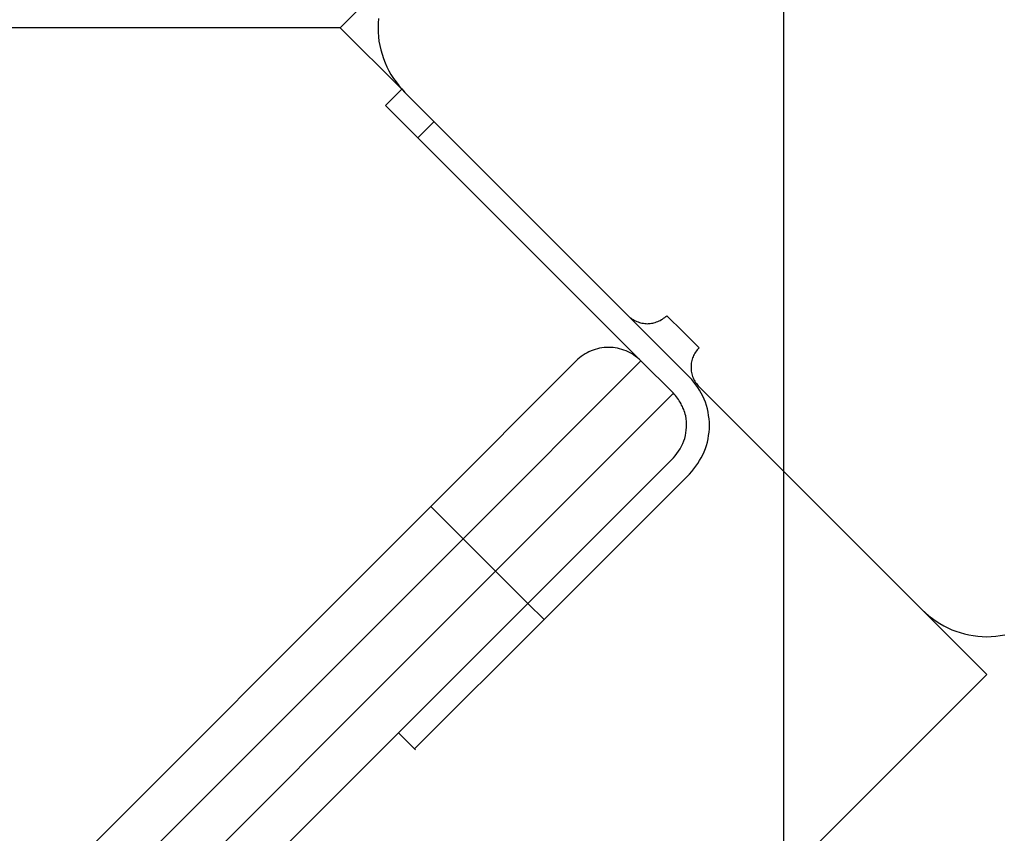
# Model space of a CAD drawing. Extents: x -47.1 to 47.1, y -52.6 to 12.5.
# Drawn here: x 22 to 23.1, y -12.5 to -11.6 of the extents above; entities that cross this region are included whole.
import ezdxf

# ---------------------------------------------------------------- set-up
doc = ezdxf.new("R2010")
doc.units = 0
doc.layers.get('0').update_dxf_attribs({"linetype": 'CONTINUOUS'})

msp = doc.modelspace()

# ---------------------------------------------------------------- linework, layer by layer
at = {"color": 0}
for points in [[(22.8813, -39.1209), (22.8813, 9.3567)], [(22.8813, -39.1209), (22.8813, 9.3567)], [(22.8813, -39.1209), (22.8813, 9.3567)], [(22.8813, -39.1209), (22.8813, 9.3567)], [(22.8813, -39.1209), (22.8813, 9.3567)], [(22.8813, -39.1209), (22.8813, 9.3567)], [(22.8813, -39.1209), (22.8813, 9.3567)], [(22.8813, -39.1209), (22.8813, 9.3567)], [(22.8813, -39.1209), (22.8813, 9.3567)], [(22.8813, -39.1209), (22.8813, 9.3567)], [(22.8813, -39.1209), (22.8813, 9.3567)], [(22.8813, -39.1209), (22.8813, 9.3567)], [(22.8813, -39.1209), (22.8813, 9.3567)], [(22.8813, -39.1209), (22.8813, 9.3567)], [(22.8813, -39.1209), (22.8813, 9.3567)], [(22.8813, -39.1209), (22.8813, 9.3567)], [(22.8813, -39.1209), (22.8813, 9.3567)], [(22.8813, -39.1209), (22.8813, 9.3567)], [(22.8813, -39.1209), (22.8813, 9.3567)], [(22.8813, -39.1209), (22.8813, 9.3567)], [(22.8813, -39.1209), (22.8813, 9.3567)], [(22.4633, -11.5518), (22.3961, -11.619)], [(22.4633, -11.5518), (22.3961, -11.619)], [(22.4633, -11.5518), (22.3961, -11.619)], [(22.4633, -11.5518), (22.3961, -11.619)], [(22.4633, -11.5518), (22.3961, -11.619)], [(22.4633, -11.5518), (22.3961, -11.619)], [(22.4633, -11.5518), (22.3961, -11.619)], [(22.4633, -11.5518), (22.3961, -11.619)], [(22.4633, -11.5518), (22.3961, -11.619)], [(22.4633, -11.5518), (22.3961, -11.619)], [(22.4633, -11.5518), (22.3961, -11.619)], [(22.4633, -11.5518), (22.3961, -11.619)], [(22.4633, -11.5518), (22.3961, -11.619)], [(22.4633, -11.5518), (22.3961, -11.619)], [(22.4633, -11.5518), (22.3961, -11.619)], [(22.4633, -11.5518), (22.3961, -11.619)], [(22.4633, -11.5518), (22.3961, -11.619)], [(22.4633, -11.5518), (22.3961, -11.619)], [(22.4633, -11.5518), (22.3961, -11.619)], [(22.4633, -11.5518), (22.3961, -11.619)], [(22.4633, -11.5518), (22.3961, -11.619)], [(22.4379, -11.609), (22.4375, -11.6139), (22.4375, -11.619), (22.4375, -11.619), (22.4375, -11.6238), (22.4379, -11.6287), (22.4384, -11.6335), (22.4394, -11.6385), (22.4404, -11.6431), (22.4417, -11.6479), (22.4432, -11.6525), (22.4451, -11.6572), (22.447, -11.6615), (22.4492, -11.6659), (22.4515, -11.6701), (22.4542, -11.6743), (22.457, -11.6782), (22.4601, -11.6822), (22.4633, -11.6859), (22.4668, -11.6897)], [(22.3961, -11.619), (11.9813, -11.619)], [(22.3961, -11.619), (11.9813, -11.619)], [(22.3961, -11.619), (11.9813, -11.619)], [(22.3961, -11.619), (11.9813, -11.619)], [(22.3961, -11.619), (11.9813, -11.619)], [(22.3961, -11.619), (11.9813, -11.619)], [(22.3961, -11.619), (11.9813, -11.619)], [(22.3961, -11.619), (11.9813, -11.619)], [(22.3961, -11.619), (11.9813, -11.619)], [(22.3961, -11.619), (11.9813, -11.619)], [(22.3961, -11.619), (11.9813, -11.619)], [(22.3961, -11.619), (11.9813, -11.619)], [(22.3961, -11.619), (11.9813, -11.619)], [(22.3961, -11.619), (11.9813, -11.619)], [(22.3961, -11.619), (11.9813, -11.619)], [(22.3961, -11.619), (11.9813, -11.619)], [(22.3961, -11.619), (11.9813, -11.619)], [(22.3961, -11.619), (11.9813, -11.619)], [(22.3961, -11.619), (11.9813, -11.619)], [(22.3961, -11.619), (11.9813, -11.619)], [(22.3961, -11.619), (11.9813, -11.619)], [(22.3961, -11.619), (22.3961, -11.619)], [(22.3961, -11.619), (22.3961, -11.619)], [(22.3961, -11.619), (22.3961, -11.619)], [(22.4633, -11.6862), (22.3961, -11.619)], [(22.4633, -11.6862), (22.3961, -11.619)], [(22.4633, -11.6862), (22.3961, -11.619)], [(22.4633, -11.6862), (22.3961, -11.619)], [(22.4633, -11.6862), (22.3961, -11.619)], [(22.4633, -11.6862), (22.3961, -11.619)], [(22.4633, -11.6862), (22.3961, -11.619)], [(22.4633, -11.6862), (22.3961, -11.619)], [(22.4633, -11.6862), (22.3961, -11.619)], [(22.4633, -11.6862), (22.3961, -11.619)], [(22.4633, -11.6862), (22.3961, -11.619)], [(22.4633, -11.6862), (22.3961, -11.619)], [(22.4633, -11.6862), (22.3961, -11.619)], [(22.4633, -11.6862), (22.3961, -11.619)], [(22.4633, -11.6862), (22.3961, -11.619)], [(22.4633, -11.6862), (22.3961, -11.619)], [(22.4633, -11.6862), (22.3961, -11.619)], [(22.4633, -11.6862), (22.3961, -11.619)], [(22.4633, -11.6862), (22.3961, -11.619)], [(22.4633, -11.6862), (22.3961, -11.619)], [(22.4633, -11.6862), (22.3961, -11.619)], [(22.4456, -11.7039), (22.4633, -11.6862)], [(22.4456, -11.7039), (22.4633, -11.6862)], [(22.4456, -11.7039), (22.4633, -11.6862)], [(22.4456, -11.7039), (22.4633, -11.6862)], [(22.4456, -11.7039), (22.4633, -11.6862)], [(22.4456, -11.7039), (22.4633, -11.6862)], [(22.4456, -11.7039), (22.4633, -11.6862)], [(22.4456, -11.7039), (22.4633, -11.6862)], [(22.4456, -11.7039), (22.4633, -11.6862)], [(22.4456, -11.7039), (22.4633, -11.6862)], [(22.4456, -11.7039), (22.4633, -11.6862)], [(22.4456, -11.7039), (22.4633, -11.6862)], [(22.4456, -11.7039), (22.4633, -11.6862)], [(22.4456, -11.7039), (22.4633, -11.6862)], [(22.4456, -11.7039), (22.4633, -11.6862)], [(22.4456, -11.7039), (22.4633, -11.6862)], [(22.4456, -11.7039), (22.4633, -11.6862)], [(22.4456, -11.7039), (22.4633, -11.6862)], [(22.4456, -11.7039), (22.4633, -11.6862)], [(22.4456, -11.7039), (22.4633, -11.6862)], [(22.4456, -11.7039), (22.4633, -11.6862)], [(22.4633, -11.6862), (22.4633, -11.6862)], [(22.4633, -11.6862), (22.4668, -11.6897)], [(22.4633, -11.6862), (22.4668, -11.6897)], [(22.4633, -11.6862), (22.4668, -11.6897)], [(22.4633, -11.6862), (22.4668, -11.6897)], [(22.4633, -11.6862), (22.4668, -11.6897)], [(22.4633, -11.6862), (22.4668, -11.6897)], [(22.4633, -11.6862), (22.4668, -11.6897)], [(22.4633, -11.6862), (22.4668, -11.6897)], [(22.4633, -11.6862), (22.4668, -11.6897)], [(22.4633, -11.6862), (22.4668, -11.6897)], [(22.4633, -11.6862), (22.4668, -11.6897)], [(22.4633, -11.6862), (22.4668, -11.6897)], [(22.4633, -11.6862), (22.4668, -11.6897)], [(22.4633, -11.6862), (22.4668, -11.6897)], [(22.4633, -11.6862), (22.4668, -11.6897)], [(22.4633, -11.6862), (22.4668, -11.6897)], [(22.4633, -11.6862), (22.4668, -11.6897)], [(22.4633, -11.6862), (22.4668, -11.6897)], [(22.4633, -11.6862), (22.4668, -11.6897)], [(22.4633, -11.6862), (22.4668, -11.6897)], [(22.4633, -11.6862), (22.4668, -11.6897)], [(22.4633, -11.6862), (22.4633, -11.6862)], [(22.4633, -11.6862), (22.4633, -11.6862)], [(22.4668, -11.6897), (22.4668, -11.6897)], [(22.4668, -11.6897), (22.4668, -11.6897)], [(22.7108, -11.9337), (22.4668, -11.6897)], [(22.7108, -11.9337), (22.4668, -11.6897)], [(22.7108, -11.9337), (22.4668, -11.6897)], [(22.7108, -11.9337), (22.4668, -11.6897)], [(22.7108, -11.9337), (22.4668, -11.6897)], [(22.7108, -11.9337), (22.4668, -11.6897)], [(22.7108, -11.9337), (22.4668, -11.6897)], [(22.7108, -11.9337), (22.4668, -11.6897)], [(22.7108, -11.9337), (22.4668, -11.6897)], [(22.7108, -11.9337), (22.4668, -11.6897)], [(22.7108, -11.9337), (22.4668, -11.6897)], [(22.7108, -11.9337), (22.4668, -11.6897)], [(22.7108, -11.9337), (22.4668, -11.6897)], [(22.7108, -11.9337), (22.4668, -11.6897)], [(22.7108, -11.9337), (22.4668, -11.6897)], [(22.7108, -11.9337), (22.4668, -11.6897)], [(22.7108, -11.9337), (22.4668, -11.6897)], [(22.7108, -11.9337), (22.4668, -11.6897)], [(22.7108, -11.9337), (22.4668, -11.6897)], [(22.7108, -11.9337), (22.4668, -11.6897)], [(22.7108, -11.9337), (22.4668, -11.6897)], [(22.4456, -11.7039), (22.4456, -11.7039)], [(22.481, -11.7392), (22.4456, -11.7039)], [(22.481, -11.7392), (22.4456, -11.7039)], [(22.481, -11.7392), (22.4456, -11.7039)], [(22.481, -11.7392), (22.4456, -11.7039)], [(22.481, -11.7392), (22.4456, -11.7039)], [(22.481, -11.7392), (22.4456, -11.7039)], [(22.481, -11.7392), (22.4456, -11.7039)], [(22.481, -11.7392), (22.4456, -11.7039)], [(22.481, -11.7392), (22.4456, -11.7039)], [(22.481, -11.7392), (22.4456, -11.7039)], [(22.481, -11.7392), (22.4456, -11.7039)], [(22.481, -11.7392), (22.4456, -11.7039)], [(22.481, -11.7392), (22.4456, -11.7039)], [(22.481, -11.7392), (22.4456, -11.7039)], [(22.481, -11.7392), (22.4456, -11.7039)], [(22.481, -11.7392), (22.4456, -11.7039)], [(22.481, -11.7392), (22.4456, -11.7039)], [(22.481, -11.7392), (22.4456, -11.7039)], [(22.481, -11.7392), (22.4456, -11.7039)], [(22.481, -11.7392), (22.4456, -11.7039)], [(22.481, -11.7392), (22.4456, -11.7039)], [(22.4456, -11.7039), (22.4456, -11.7039)], [(22.4987, -11.7215), (22.481, -11.7392)], [(22.4987, -11.7215), (22.481, -11.7392)], [(22.4987, -11.7215), (22.481, -11.7392)], [(22.4987, -11.7215), (22.481, -11.7392)], [(22.4987, -11.7215), (22.481, -11.7392)], [(22.4987, -11.7215), (22.481, -11.7392)], [(22.4987, -11.7215), (22.481, -11.7392)], [(22.4987, -11.7215), (22.481, -11.7392)], [(22.4987, -11.7215), (22.481, -11.7392)], [(22.4987, -11.7215), (22.481, -11.7392)], [(22.4987, -11.7215), (22.481, -11.7392)], [(22.4987, -11.7215), (22.481, -11.7392)], [(22.4987, -11.7215), (22.481, -11.7392)], [(22.4987, -11.7215), (22.481, -11.7392)], [(22.4987, -11.7215), (22.481, -11.7392)], [(22.4987, -11.7215), (22.481, -11.7392)], [(22.4987, -11.7215), (22.481, -11.7392)], [(22.4987, -11.7215), (22.481, -11.7392)], [(22.4987, -11.7215), (22.481, -11.7392)], [(22.4987, -11.7215), (22.481, -11.7392)], [(22.4987, -11.7215), (22.481, -11.7392)], [(22.4987, -11.7215), (22.4987, -11.7215)], [(22.481, -11.7392), (22.481, -11.7392)], [(22.481, -11.7392), (22.481, -11.7392)], [(22.481, -11.7392), (22.7249, -11.9832)], [(22.481, -11.7392), (22.7249, -11.9832)], [(22.481, -11.7392), (22.7249, -11.9832)], [(22.481, -11.7392), (22.7249, -11.9832)], [(22.481, -11.7392), (22.7249, -11.9832)], [(22.481, -11.7392), (22.7249, -11.9832)], [(22.481, -11.7392), (22.7249, -11.9832)], [(22.481, -11.7392), (22.7249, -11.9832)], [(22.481, -11.7392), (22.7249, -11.9832)], [(22.481, -11.7392), (22.7249, -11.9832)], [(22.481, -11.7392), (22.7249, -11.9832)], [(22.481, -11.7392), (22.7249, -11.9832)], [(22.481, -11.7392), (22.7249, -11.9832)], [(22.481, -11.7392), (22.7249, -11.9832)], [(22.481, -11.7392), (22.7249, -11.9832)], [(22.481, -11.7392), (22.7249, -11.9832)], [(22.481, -11.7392), (22.7249, -11.9832)], [(22.481, -11.7392), (22.7249, -11.9832)], [(22.481, -11.7392), (22.7249, -11.9832)], [(22.481, -11.7392), (22.7249, -11.9832)], [(22.481, -11.7392), (22.7249, -11.9832)], [(22.481, -11.7392), (22.481, -11.7392)], [(22.7108, -11.9337), (22.7108, -11.9337)], [(22.778, -12.0009), (22.7108, -11.9337)], [(22.778, -12.0009), (22.7108, -11.9337)], [(22.778, -12.0009), (22.7108, -11.9337)], [(22.778, -12.0009), (22.7108, -11.9337)], [(22.778, -12.0009), (22.7108, -11.9337)], [(22.778, -12.0009), (22.7108, -11.9337)], [(22.778, -12.0009), (22.7108, -11.9337)], [(22.778, -12.0009), (22.7108, -11.9337)], [(22.778, -12.0009), (22.7108, -11.9337)], [(22.778, -12.0009), (22.7108, -11.9337)], [(22.778, -12.0009), (22.7108, -11.9337)], [(22.778, -12.0009), (22.7108, -11.9337)], [(22.778, -12.0009), (22.7108, -11.9337)], [(22.778, -12.0009), (22.7108, -11.9337)], [(22.778, -12.0009), (22.7108, -11.9337)], [(22.778, -12.0009), (22.7108, -11.9337)], [(22.778, -12.0009), (22.7108, -11.9337)], [(22.778, -12.0009), (22.7108, -11.9337)], [(22.778, -12.0009), (22.7108, -11.9337)], [(22.778, -12.0009), (22.7108, -11.9337)], [(22.778, -12.0009), (22.7108, -11.9337)], [(22.7108, -11.9337), (22.7108, -11.9337)], [(22.7108, -11.9337), (22.7108, -11.9337), (22.7117, -11.9346), (22.7129, -11.9356), (22.7141, -11.9365), (22.7153, -11.9374), (22.7165, -11.938), (22.7178, -11.9388), (22.719, -11.9394), (22.7205, -11.9402), (22.7217, -11.9405), (22.7232, -11.9411), (22.7245, -11.9414), (22.726, -11.9419), (22.7275, -11.942), (22.729, -11.9423), (22.7305, -11.9423), (22.732, -11.9425), (22.732, -11.9425), (22.7333, -11.9423), (22.7348, -11.9423), (22.7363, -11.942), (22.7378, -11.9419), (22.7391, -11.9414), (22.7406, -11.9411), (22.742, -11.9405), (22.7435, -11.9402), (22.7447, -11.9394), (22.746, -11.9388), (22.7472, -11.938), (22.7486, -11.9374), (22.7497, -11.9365), (22.7509, -11.9356), (22.752, -11.9346), (22.7532, -11.9337)], [(22.7532, -11.9337), (22.7532, -11.9337)], [(22.7709, -11.9514), (22.7532, -11.9337)], [(22.7709, -11.9514), (22.7532, -11.9337)], [(22.7709, -11.9514), (22.7532, -11.9337)], [(22.7709, -11.9514), (22.7532, -11.9337)], [(22.7709, -11.9514), (22.7532, -11.9337)], [(22.7709, -11.9514), (22.7532, -11.9337)], [(22.7709, -11.9514), (22.7532, -11.9337)], [(22.7709, -11.9514), (22.7532, -11.9337)], [(22.7709, -11.9514), (22.7532, -11.9337)], [(22.7709, -11.9514), (22.7532, -11.9337)], [(22.7709, -11.9514), (22.7532, -11.9337)], [(22.7709, -11.9514), (22.7532, -11.9337)], [(22.7709, -11.9514), (22.7532, -11.9337)], [(22.7709, -11.9514), (22.7532, -11.9337)], [(22.7709, -11.9514), (22.7532, -11.9337)], [(22.7709, -11.9514), (22.7532, -11.9337)], [(22.7709, -11.9514), (22.7532, -11.9337)], [(22.7709, -11.9514), (22.7532, -11.9337)], [(22.7709, -11.9514), (22.7532, -11.9337)], [(22.7709, -11.9514), (22.7532, -11.9337)], [(22.7709, -11.9514), (22.7532, -11.9337)], [(22.7709, -11.9514), (22.7709, -11.9514)], [(22.7886, -11.969), (22.7709, -11.9514)], [(22.7886, -11.969), (22.7709, -11.9514)], [(22.7886, -11.969), (22.7709, -11.9514)], [(22.7886, -11.969), (22.7709, -11.9514)], [(22.7886, -11.969), (22.7709, -11.9514)], [(22.7886, -11.969), (22.7709, -11.9514)], [(22.7886, -11.969), (22.7709, -11.9514)], [(22.7886, -11.969), (22.7709, -11.9514)], [(22.7886, -11.969), (22.7709, -11.9514)], [(22.7886, -11.969), (22.7709, -11.9514)], [(22.7886, -11.969), (22.7709, -11.9514)], [(22.7886, -11.969), (22.7709, -11.9514)], [(22.7886, -11.969), (22.7709, -11.9514)], [(22.7886, -11.969), (22.7709, -11.9514)], [(22.7886, -11.969), (22.7709, -11.9514)], [(22.7886, -11.969), (22.7709, -11.9514)], [(22.7886, -11.969), (22.7709, -11.9514)], [(22.7886, -11.969), (22.7709, -11.9514)], [(22.7886, -11.969), (22.7709, -11.9514)], [(22.7886, -11.969), (22.7709, -11.9514)], [(22.7886, -11.969), (22.7709, -11.9514)], [(22.7709, -11.9514), (22.7709, -11.9514)], [(22.7249, -11.9832), (22.7249, -11.9832), (22.7229, -11.9814), (22.7211, -11.9797), (22.719, -11.9782), (22.7172, -11.9768), (22.7151, -11.9754), (22.713, -11.9742), (22.7108, -11.9732), (22.7087, -11.9723), (22.7063, -11.9713), (22.704, -11.9705), (22.7016, -11.9699), (22.6993, -11.9694), (22.6968, -11.9689), (22.6944, -11.9686), (22.692, -11.9685), (22.6896, -11.9685), (22.6896, -11.9685), (22.6869, -11.9685), (22.6845, -11.9686), (22.6821, -11.9689), (22.6797, -11.9694), (22.6773, -11.9699), (22.6749, -11.9705), (22.6725, -11.9713), (22.6704, -11.9723), (22.668, -11.9732), (22.6659, -11.9742), (22.6638, -11.9754), (22.6617, -11.9768), (22.6596, -11.9782), (22.6577, -11.9797), (22.6559, -11.9814), (22.6542, -11.9832)], [(22.7886, -11.969), (22.7886, -11.969), (22.7874, -11.9699), (22.7864, -11.9711), (22.7855, -11.9723), (22.7847, -11.9735), (22.7838, -11.9747), (22.7831, -11.976), (22.7825, -11.9772), (22.782, -11.9787), (22.7814, -11.9799), (22.7809, -11.9814), (22.7805, -11.9828), (22.7802, -11.9843), (22.7799, -11.9858), (22.7798, -11.9873), (22.7798, -11.9888), (22.7798, -11.9903), (22.7798, -11.9903), (22.7798, -11.9915), (22.7798, -11.993), (22.7799, -11.9945), (22.7802, -11.996), (22.7805, -11.9973), (22.7809, -11.9988), (22.7814, -12.0002), (22.782, -12.0017), (22.7825, -12.0029), (22.7831, -12.0042), (22.7838, -12.0054), (22.7847, -12.0068), (22.7855, -12.0079), (22.7864, -12.0091), (22.7874, -12.0103), (22.7886, -12.0115)], [(22.7886, -11.969), (22.7886, -11.969)], [(22.4951, -12.1423), (22.6542, -11.9832)], [(22.4951, -12.1423), (22.6542, -11.9832)], [(22.4951, -12.1423), (22.6542, -11.9832)], [(22.4951, -12.1423), (22.6542, -11.9832)], [(22.4951, -12.1423), (22.6542, -11.9832)], [(22.4951, -12.1423), (22.6542, -11.9832)], [(22.4951, -12.1423), (22.6542, -11.9832)], [(22.4951, -12.1423), (22.6542, -11.9832)], [(22.4951, -12.1423), (22.6542, -11.9832)], [(22.4951, -12.1423), (22.6542, -11.9832)], [(22.4951, -12.1423), (22.6542, -11.9832)], [(22.4951, -12.1423), (22.6542, -11.9832)], [(22.4951, -12.1423), (22.6542, -11.9832)], [(22.4951, -12.1423), (22.6542, -11.9832)], [(22.4951, -12.1423), (22.6542, -11.9832)], [(22.4951, -12.1423), (22.6542, -11.9832)], [(22.4951, -12.1423), (22.6542, -11.9832)], [(22.4951, -12.1423), (22.6542, -11.9832)], [(22.4951, -12.1423), (22.6542, -11.9832)], [(22.4951, -12.1423), (22.6542, -11.9832)], [(22.4951, -12.1423), (22.6542, -11.9832)], [(22.7249, -11.9832), (22.5305, -12.1776)], [(22.7249, -11.9832), (22.5305, -12.1776)], [(22.7249, -11.9832), (22.5305, -12.1776)], [(22.7249, -11.9832), (22.5305, -12.1776)], [(22.7249, -11.9832), (22.5305, -12.1776)], [(22.7249, -11.9832), (22.5305, -12.1776)], [(22.7249, -11.9832), (22.5305, -12.1776)], [(22.7249, -11.9832), (22.5305, -12.1776)], [(22.7249, -11.9832), (22.5305, -12.1776)], [(22.7249, -11.9832), (22.5305, -12.1776)], [(22.7249, -11.9832), (22.5305, -12.1776)], [(22.7249, -11.9832), (22.5305, -12.1776)], [(22.7249, -11.9832), (22.5305, -12.1776)], [(22.7249, -11.9832), (22.5305, -12.1776)], [(22.7249, -11.9832), (22.5305, -12.1776)], [(22.7249, -11.9832), (22.5305, -12.1776)], [(22.7249, -11.9832), (22.5305, -12.1776)], [(22.7249, -11.9832), (22.5305, -12.1776)], [(22.7249, -11.9832), (22.5305, -12.1776)], [(22.7249, -11.9832), (22.5305, -12.1776)], [(22.7249, -11.9832), (22.5305, -12.1776)], [(22.6542, -11.9832), (22.6542, -11.9832)], [(22.7249, -11.9832), (22.7249, -11.9832)], [(22.7249, -11.9832), (22.7249, -11.9832)], [(22.7603, -12.0185), (22.7249, -11.9832)], [(22.7603, -12.0185), (22.7249, -11.9832)], [(22.7603, -12.0185), (22.7249, -11.9832)], [(22.7603, -12.0185), (22.7249, -11.9832)], [(22.7603, -12.0185), (22.7249, -11.9832)], [(22.7603, -12.0185), (22.7249, -11.9832)], [(22.7603, -12.0185), (22.7249, -11.9832)], [(22.7603, -12.0185), (22.7249, -11.9832)], [(22.7603, -12.0185), (22.7249, -11.9832)], [(22.7603, -12.0185), (22.7249, -11.9832)], [(22.7603, -12.0185), (22.7249, -11.9832)], [(22.7603, -12.0185), (22.7249, -11.9832)], [(22.7603, -12.0185), (22.7249, -11.9832)], [(22.7603, -12.0185), (22.7249, -11.9832)], [(22.7603, -12.0185), (22.7249, -11.9832)], [(22.7603, -12.0185), (22.7249, -11.9832)], [(22.7603, -12.0185), (22.7249, -11.9832)], [(22.7603, -12.0185), (22.7249, -11.9832)], [(22.7603, -12.0185), (22.7249, -11.9832)], [(22.7603, -12.0185), (22.7249, -11.9832)], [(22.7603, -12.0185), (22.7249, -11.9832)], [(22.7249, -11.9832), (22.7249, -11.9832)], [(22.778, -12.1069), (22.778, -12.1069), (22.7804, -12.104), (22.7828, -12.1013), (22.785, -12.0983), (22.7872, -12.0954), (22.789, -12.0921), (22.7908, -12.089), (22.7924, -12.0857), (22.7941, -12.0825), (22.7953, -12.0789), (22.7965, -12.0755), (22.7975, -12.0719), (22.7984, -12.0685), (22.7989, -12.0647), (22.7994, -12.0611), (22.7997, -12.0575), (22.7999, -12.0539), (22.7999, -12.0539), (22.7997, -12.05), (22.7994, -12.0464), (22.7989, -12.0427), (22.7984, -12.0391), (22.7975, -12.0355), (22.7965, -12.0319), (22.7953, -12.0284), (22.7941, -12.0251), (22.7924, -12.0217), (22.7908, -12.0184), (22.789, -12.0152), (22.7872, -12.0122), (22.785, -12.0092), (22.7828, -12.0063), (22.7804, -12.0035), (22.778, -12.0009)], [(22.778, -12.0009), (22.778, -12.0009)], [(22.7886, -12.0115), (22.7886, -12.0115)], [(23.0325, -12.2554), (22.7886, -12.0115)], [(23.0325, -12.2554), (22.7886, -12.0115)], [(23.0325, -12.2554), (22.7886, -12.0115)], [(23.0325, -12.2554), (22.7886, -12.0115)], [(23.0325, -12.2554), (22.7886, -12.0115)], [(23.0325, -12.2554), (22.7886, -12.0115)], [(23.0325, -12.2554), (22.7886, -12.0115)], [(23.0325, -12.2554), (22.7886, -12.0115)], [(23.0325, -12.2554), (22.7886, -12.0115)], [(23.0325, -12.2554), (22.7886, -12.0115)], [(23.0325, -12.2554), (22.7886, -12.0115)], [(23.0325, -12.2554), (22.7886, -12.0115)], [(23.0325, -12.2554), (22.7886, -12.0115)], [(23.0325, -12.2554), (22.7886, -12.0115)], [(23.0325, -12.2554), (22.7886, -12.0115)], [(23.0325, -12.2554), (22.7886, -12.0115)], [(23.0325, -12.2554), (22.7886, -12.0115)], [(23.0325, -12.2554), (22.7886, -12.0115)], [(23.0325, -12.2554), (22.7886, -12.0115)], [(23.0325, -12.2554), (22.7886, -12.0115)], [(23.0325, -12.2554), (22.7886, -12.0115)], [(22.5658, -12.213), (22.7603, -12.0185)], [(22.5658, -12.213), (22.7603, -12.0185)], [(22.5658, -12.213), (22.7603, -12.0185)], [(22.5658, -12.213), (22.7603, -12.0185)], [(22.5658, -12.213), (22.7603, -12.0185)], [(22.5658, -12.213), (22.7603, -12.0185)], [(22.5658, -12.213), (22.7603, -12.0185)], [(22.5658, -12.213), (22.7603, -12.0185)], [(22.5658, -12.213), (22.7603, -12.0185)], [(22.5658, -12.213), (22.7603, -12.0185)], [(22.5658, -12.213), (22.7603, -12.0185)], [(22.5658, -12.213), (22.7603, -12.0185)], [(22.5658, -12.213), (22.7603, -12.0185)], [(22.5658, -12.213), (22.7603, -12.0185)], [(22.5658, -12.213), (22.7603, -12.0185)], [(22.5658, -12.213), (22.7603, -12.0185)], [(22.5658, -12.213), (22.7603, -12.0185)], [(22.5658, -12.213), (22.7603, -12.0185)], [(22.5658, -12.213), (22.7603, -12.0185)], [(22.5658, -12.213), (22.7603, -12.0185)], [(22.5658, -12.213), (22.7603, -12.0185)], [(22.7603, -12.0185), (22.7603, -12.0185)], [(22.7738, -12.0433), (22.7738, -12.0433), (22.7732, -12.0415), (22.7727, -12.0397), (22.7721, -12.0379), (22.7716, -12.0363), (22.7708, -12.0345), (22.7702, -12.033), (22.7693, -12.0314), (22.7687, -12.0299), (22.7677, -12.0283), (22.7668, -12.0268), (22.7658, -12.0253), (22.7649, -12.0239), (22.7637, -12.0224), (22.7626, -12.0211), (22.7614, -12.0197), (22.7603, -12.0185)], [(22.7603, -12.0185), (22.7603, -12.0185)], [(22.7603, -12.0892), (22.7603, -12.0892), (22.7623, -12.0868), (22.7643, -12.0844), (22.7661, -12.0817), (22.7679, -12.0792), (22.7692, -12.0763), (22.7706, -12.0736), (22.7717, -12.0706), (22.7728, -12.0679), (22.7735, -12.0647), (22.7741, -12.0617), (22.7745, -12.0587), (22.7748, -12.0557), (22.7747, -12.0524), (22.7746, -12.0494), (22.7742, -12.0463), (22.7738, -12.0433)], [(22.7603, -12.0892), (22.6012, -12.2483)], [(22.7603, -12.0892), (22.6012, -12.2483)], [(22.7603, -12.0892), (22.6012, -12.2483)], [(22.7603, -12.0892), (22.6012, -12.2483)], [(22.7603, -12.0892), (22.6012, -12.2483)], [(22.7603, -12.0892), (22.6012, -12.2483)], [(22.7603, -12.0892), (22.6012, -12.2483)], [(22.7603, -12.0892), (22.6012, -12.2483)], [(22.7603, -12.0892), (22.6012, -12.2483)], [(22.7603, -12.0892), (22.6012, -12.2483)], [(22.7603, -12.0892), (22.6012, -12.2483)], [(22.7603, -12.0892), (22.6012, -12.2483)], [(22.7603, -12.0892), (22.6012, -12.2483)], [(22.7603, -12.0892), (22.6012, -12.2483)], [(22.7603, -12.0892), (22.6012, -12.2483)], [(22.7603, -12.0892), (22.6012, -12.2483)], [(22.7603, -12.0892), (22.6012, -12.2483)], [(22.7603, -12.0892), (22.6012, -12.2483)], [(22.7603, -12.0892), (22.6012, -12.2483)], [(22.7603, -12.0892), (22.6012, -12.2483)], [(22.7603, -12.0892), (22.6012, -12.2483)], [(22.7603, -12.0892), (22.7603, -12.0892)], [(22.778, -12.1069), (22.6189, -12.266)], [(22.778, -12.1069), (22.6189, -12.266)], [(22.778, -12.1069), (22.6189, -12.266)], [(22.778, -12.1069), (22.6189, -12.266)], [(22.778, -12.1069), (22.6189, -12.266)], [(22.778, -12.1069), (22.6189, -12.266)], [(22.778, -12.1069), (22.6189, -12.266)], [(22.778, -12.1069), (22.6189, -12.266)], [(22.778, -12.1069), (22.6189, -12.266)], [(22.778, -12.1069), (22.6189, -12.266)], [(22.778, -12.1069), (22.6189, -12.266)], [(22.778, -12.1069), (22.6189, -12.266)], [(22.778, -12.1069), (22.6189, -12.266)], [(22.778, -12.1069), (22.6189, -12.266)], [(22.778, -12.1069), (22.6189, -12.266)], [(22.778, -12.1069), (22.6189, -12.266)], [(22.778, -12.1069), (22.6189, -12.266)], [(22.778, -12.1069), (22.6189, -12.266)], [(22.778, -12.1069), (22.6189, -12.266)], [(22.778, -12.1069), (22.6189, -12.266)], [(22.778, -12.1069), (22.6189, -12.266)], [(22.778, -12.1069), (22.778, -12.1069)], [(22.0732, -12.5642), (22.4951, -12.1423)], [(22.0732, -12.5642), (22.4951, -12.1423)], [(22.0732, -12.5642), (22.4951, -12.1423)], [(22.0732, -12.5642), (22.4951, -12.1423)], [(22.0732, -12.5642), (22.4951, -12.1423)], [(22.0732, -12.5642), (22.4951, -12.1423)], [(22.0732, -12.5642), (22.4951, -12.1423)], [(22.0732, -12.5642), (22.4951, -12.1423)], [(22.0732, -12.5642), (22.4951, -12.1423)], [(22.0732, -12.5642), (22.4951, -12.1423)], [(22.0732, -12.5642), (22.4951, -12.1423)], [(22.0732, -12.5642), (22.4951, -12.1423)], [(22.0732, -12.5642), (22.4951, -12.1423)], [(22.0732, -12.5642), (22.4951, -12.1423)], [(22.0732, -12.5642), (22.4951, -12.1423)], [(22.0732, -12.5642), (22.4951, -12.1423)], [(22.0732, -12.5642), (22.4951, -12.1423)], [(22.0732, -12.5642), (22.4951, -12.1423)], [(22.0732, -12.5642), (22.4951, -12.1423)], [(22.0732, -12.5642), (22.4951, -12.1423)], [(22.0732, -12.5642), (22.4951, -12.1423)], [(22.4951, -12.1423), (22.4951, -12.1423)], [(22.4951, -12.1423), (22.4951, -12.1423)], [(22.4951, -12.1423), (22.4951, -12.1423)], [(22.5305, -12.1776), (22.4951, -12.1423)], [(22.5305, -12.1776), (22.4951, -12.1423)], [(22.5305, -12.1776), (22.4951, -12.1423)], [(22.5305, -12.1776), (22.4951, -12.1423)], [(22.5305, -12.1776), (22.4951, -12.1423)], [(22.5305, -12.1776), (22.4951, -12.1423)], [(22.5305, -12.1776), (22.4951, -12.1423)], [(22.5305, -12.1776), (22.4951, -12.1423)], [(22.5305, -12.1776), (22.4951, -12.1423)], [(22.5305, -12.1776), (22.4951, -12.1423)], [(22.5305, -12.1776), (22.4951, -12.1423)], [(22.5305, -12.1776), (22.4951, -12.1423)], [(22.5305, -12.1776), (22.4951, -12.1423)], [(22.5305, -12.1776), (22.4951, -12.1423)], [(22.5305, -12.1776), (22.4951, -12.1423)], [(22.5305, -12.1776), (22.4951, -12.1423)], [(22.5305, -12.1776), (22.4951, -12.1423)], [(22.5305, -12.1776), (22.4951, -12.1423)], [(22.5305, -12.1776), (22.4951, -12.1423)], [(22.5305, -12.1776), (22.4951, -12.1423)], [(22.5305, -12.1776), (22.4951, -12.1423)], [(22.5305, -12.1776), (22.1014, -12.6067)], [(22.5305, -12.1776), (22.1014, -12.6067)], [(22.5305, -12.1776), (22.1014, -12.6067)], [(22.5305, -12.1776), (22.1014, -12.6067)], [(22.5305, -12.1776), (22.1014, -12.6067)], [(22.5305, -12.1776), (22.1014, -12.6067)], [(22.5305, -12.1776), (22.1014, -12.6067)], [(22.5305, -12.1776), (22.1014, -12.6067)], [(22.5305, -12.1776), (22.1014, -12.6067)], [(22.5305, -12.1776), (22.1014, -12.6067)], [(22.5305, -12.1776), (22.1014, -12.6067)], [(22.5305, -12.1776), (22.1014, -12.6067)], [(22.5305, -12.1776), (22.1014, -12.6067)], [(22.5305, -12.1776), (22.1014, -12.6067)], [(22.5305, -12.1776), (22.1014, -12.6067)], [(22.5305, -12.1776), (22.1014, -12.6067)], [(22.5305, -12.1776), (22.1014, -12.6067)], [(22.5305, -12.1776), (22.1014, -12.6067)], [(22.5305, -12.1776), (22.1014, -12.6067)], [(22.5305, -12.1776), (22.1014, -12.6067)], [(22.5305, -12.1776), (22.1014, -12.6067)], [(22.5305, -12.1776), (22.5305, -12.1776)], [(22.5658, -12.213), (22.5305, -12.1776)], [(22.5658, -12.213), (22.5305, -12.1776)], [(22.5658, -12.213), (22.5305, -12.1776)], [(22.5658, -12.213), (22.5305, -12.1776)], [(22.5658, -12.213), (22.5305, -12.1776)], [(22.5658, -12.213), (22.5305, -12.1776)], [(22.5658, -12.213), (22.5305, -12.1776)], [(22.5658, -12.213), (22.5305, -12.1776)], [(22.5658, -12.213), (22.5305, -12.1776)], [(22.5658, -12.213), (22.5305, -12.1776)], [(22.5658, -12.213), (22.5305, -12.1776)], [(22.5658, -12.213), (22.5305, -12.1776)], [(22.5658, -12.213), (22.5305, -12.1776)], [(22.5658, -12.213), (22.5305, -12.1776)], [(22.5658, -12.213), (22.5305, -12.1776)], [(22.5658, -12.213), (22.5305, -12.1776)], [(22.5658, -12.213), (22.5305, -12.1776)], [(22.5658, -12.213), (22.5305, -12.1776)], [(22.5658, -12.213), (22.5305, -12.1776)], [(22.5658, -12.213), (22.5305, -12.1776)], [(22.5658, -12.213), (22.5305, -12.1776)], [(22.5305, -12.1776), (22.5305, -12.1776)], [(22.5305, -12.1776), (22.5305, -12.1776)], [(22.5305, -12.1776), (22.5305, -12.1776)], [(22.1368, -12.6421), (22.5658, -12.213)], [(22.1368, -12.6421), (22.5658, -12.213)], [(22.1368, -12.6421), (22.5658, -12.213)], [(22.1368, -12.6421), (22.5658, -12.213)], [(22.1368, -12.6421), (22.5658, -12.213)], [(22.1368, -12.6421), (22.5658, -12.213)], [(22.1368, -12.6421), (22.5658, -12.213)], [(22.1368, -12.6421), (22.5658, -12.213)], [(22.1368, -12.6421), (22.5658, -12.213)], [(22.1368, -12.6421), (22.5658, -12.213)], [(22.1368, -12.6421), (22.5658, -12.213)], [(22.1368, -12.6421), (22.5658, -12.213)], [(22.1368, -12.6421), (22.5658, -12.213)], [(22.1368, -12.6421), (22.5658, -12.213)], [(22.1368, -12.6421), (22.5658, -12.213)], [(22.1368, -12.6421), (22.5658, -12.213)], [(22.1368, -12.6421), (22.5658, -12.213)], [(22.1368, -12.6421), (22.5658, -12.213)], [(22.1368, -12.6421), (22.5658, -12.213)], [(22.1368, -12.6421), (22.5658, -12.213)], [(22.1368, -12.6421), (22.5658, -12.213)], [(22.5658, -12.213), (22.5658, -12.213)], [(22.5658, -12.213), (22.5658, -12.213)], [(22.5658, -12.213), (22.5658, -12.213)], [(22.5658, -12.213), (22.5658, -12.213)], [(22.5658, -12.213), (22.6012, -12.2483)], [(22.5658, -12.213), (22.6012, -12.2483)], [(22.5658, -12.213), (22.6012, -12.2483)], [(22.5658, -12.213), (22.6012, -12.2483)], [(22.5658, -12.213), (22.6012, -12.2483)], [(22.5658, -12.213), (22.6012, -12.2483)], [(22.5658, -12.213), (22.6012, -12.2483)], [(22.5658, -12.213), (22.6012, -12.2483)], [(22.5658, -12.213), (22.6012, -12.2483)], [(22.5658, -12.213), (22.6012, -12.2483)], [(22.5658, -12.213), (22.6012, -12.2483)], [(22.5658, -12.213), (22.6012, -12.2483)], [(22.5658, -12.213), (22.6012, -12.2483)], [(22.5658, -12.213), (22.6012, -12.2483)], [(22.5658, -12.213), (22.6012, -12.2483)], [(22.5658, -12.213), (22.6012, -12.2483)], [(22.5658, -12.213), (22.6012, -12.2483)], [(22.5658, -12.213), (22.6012, -12.2483)], [(22.5658, -12.213), (22.6012, -12.2483)], [(22.5658, -12.213), (22.6012, -12.2483)], [(22.5658, -12.213), (22.6012, -12.2483)], [(22.4598, -12.3898), (22.6012, -12.2483)], [(22.4598, -12.3898), (22.6012, -12.2483)], [(22.4598, -12.3898), (22.6012, -12.2483)], [(22.4598, -12.3898), (22.6012, -12.2483)], [(22.4598, -12.3898), (22.6012, -12.2483)], [(22.4598, -12.3898), (22.6012, -12.2483)], [(22.4598, -12.3898), (22.6012, -12.2483)], [(22.4598, -12.3898), (22.6012, -12.2483)], [(22.4598, -12.3898), (22.6012, -12.2483)], [(22.4598, -12.3898), (22.6012, -12.2483)], [(22.4598, -12.3898), (22.6012, -12.2483)], [(22.4598, -12.3898), (22.6012, -12.2483)], [(22.4598, -12.3898), (22.6012, -12.2483)], [(22.4598, -12.3898), (22.6012, -12.2483)], [(22.4598, -12.3898), (22.6012, -12.2483)], [(22.4598, -12.3898), (22.6012, -12.2483)], [(22.4598, -12.3898), (22.6012, -12.2483)], [(22.4598, -12.3898), (22.6012, -12.2483)], [(22.4598, -12.3898), (22.6012, -12.2483)], [(22.4598, -12.3898), (22.6012, -12.2483)], [(22.4598, -12.3898), (22.6012, -12.2483)], [(22.6012, -12.2483), (22.6012, -12.2483)], [(22.6012, -12.2483), (22.6012, -12.2483)], [(22.6012, -12.2483), (22.6012, -12.2483)], [(22.6012, -12.2483), (22.6189, -12.266)], [(22.6012, -12.2483), (22.6189, -12.266)], [(22.6012, -12.2483), (22.6189, -12.266)], [(22.6012, -12.2483), (22.6189, -12.266)], [(22.6012, -12.2483), (22.6189, -12.266)], [(22.6012, -12.2483), (22.6189, -12.266)], [(22.6012, -12.2483), (22.6189, -12.266)], [(22.6012, -12.2483), (22.6189, -12.266)], [(22.6012, -12.2483), (22.6189, -12.266)], [(22.6012, -12.2483), (22.6189, -12.266)], [(22.6012, -12.2483), (22.6189, -12.266)], [(22.6012, -12.2483), (22.6189, -12.266)], [(22.6012, -12.2483), (22.6189, -12.266)], [(22.6012, -12.2483), (22.6189, -12.266)], [(22.6012, -12.2483), (22.6189, -12.266)], [(22.6012, -12.2483), (22.6189, -12.266)], [(22.6012, -12.2483), (22.6189, -12.266)], [(22.6012, -12.2483), (22.6189, -12.266)], [(22.6012, -12.2483), (22.6189, -12.266)], [(22.6012, -12.2483), (22.6189, -12.266)], [(22.6012, -12.2483), (22.6189, -12.266)], [(22.6012, -12.2483), (22.6012, -12.2483)], [(23.0325, -12.2554), (23.0325, -12.2554), (23.036, -12.2587), (23.0397, -12.2619), (23.0436, -12.2649), (23.0477, -12.2678), (23.0518, -12.2703), (23.056, -12.2727), (23.0604, -12.2749), (23.0649, -12.277), (23.0694, -12.2786), (23.074, -12.2802), (23.0787, -12.2815), (23.0835, -12.2827), (23.0883, -12.2834), (23.0932, -12.2841), (23.0981, -12.2845), (23.1032, -12.2847), (23.1032, -12.2847), (23.108, -12.2845), (23.113, -12.2841), (23.1178, -12.2834), (23.1228, -12.2827)], [(23.0325, -12.2554), (23.0325, -12.2554)], [(23.0325, -12.2554), (23.0325, -12.2554)], [(23.1032, -12.3261), (23.0325, -12.2554)], [(23.1032, -12.3261), (23.0325, -12.2554)], [(23.1032, -12.3261), (23.0325, -12.2554)], [(23.1032, -12.3261), (23.0325, -12.2554)], [(23.1032, -12.3261), (23.0325, -12.2554)], [(23.1032, -12.3261), (23.0325, -12.2554)], [(23.1032, -12.3261), (23.0325, -12.2554)], [(23.1032, -12.3261), (23.0325, -12.2554)], [(23.1032, -12.3261), (23.0325, -12.2554)], [(23.1032, -12.3261), (23.0325, -12.2554)], [(23.1032, -12.3261), (23.0325, -12.2554)], [(23.1032, -12.3261), (23.0325, -12.2554)], [(23.1032, -12.3261), (23.0325, -12.2554)], [(23.1032, -12.3261), (23.0325, -12.2554)], [(23.1032, -12.3261), (23.0325, -12.2554)], [(23.1032, -12.3261), (23.0325, -12.2554)], [(23.1032, -12.3261), (23.0325, -12.2554)], [(23.1032, -12.3261), (23.0325, -12.2554)], [(23.1032, -12.3261), (23.0325, -12.2554)], [(23.1032, -12.3261), (23.0325, -12.2554)], [(23.1032, -12.3261), (23.0325, -12.2554)], [(22.6189, -12.266), (22.4774, -12.4074)], [(22.6189, -12.266), (22.4774, -12.4074)], [(22.6189, -12.266), (22.4774, -12.4074)], [(22.6189, -12.266), (22.4774, -12.4074)], [(22.6189, -12.266), (22.4774, -12.4074)], [(22.6189, -12.266), (22.4774, -12.4074)], [(22.6189, -12.266), (22.4774, -12.4074)], [(22.6189, -12.266), (22.4774, -12.4074)], [(22.6189, -12.266), (22.4774, -12.4074)], [(22.6189, -12.266), (22.4774, -12.4074)], [(22.6189, -12.266), (22.4774, -12.4074)], [(22.6189, -12.266), (22.4774, -12.4074)], [(22.6189, -12.266), (22.4774, -12.4074)], [(22.6189, -12.266), (22.4774, -12.4074)], [(22.6189, -12.266), (22.4774, -12.4074)], [(22.6189, -12.266), (22.4774, -12.4074)], [(22.6189, -12.266), (22.4774, -12.4074)], [(22.6189, -12.266), (22.4774, -12.4074)], [(22.6189, -12.266), (22.4774, -12.4074)], [(22.6189, -12.266), (22.4774, -12.4074)], [(22.6189, -12.266), (22.4774, -12.4074)], [(22.6189, -12.266), (22.6189, -12.266)], [(22.6189, -12.266), (22.6189, -12.266)], [(22.6189, -12.266), (22.6189, -12.266)], [(16.7393, -18.6901), (23.1032, -12.3261)], [(16.7393, -18.6901), (23.1032, -12.3261)], [(16.7393, -18.6901), (23.1032, -12.3261)], [(16.7393, -18.6901), (23.1032, -12.3261)], [(16.7393, -18.6901), (23.1032, -12.3261)], [(16.7393, -18.6901), (23.1032, -12.3261)], [(16.7393, -18.6901), (23.1032, -12.3261)], [(16.7393, -18.6901), (23.1032, -12.3261)], [(16.7393, -18.6901), (23.1032, -12.3261)], [(16.7393, -18.6901), (23.1032, -12.3261)], [(16.7393, -18.6901), (23.1032, -12.3261)], [(16.7393, -18.6901), (23.1032, -12.3261)], [(16.7393, -18.6901), (23.1032, -12.3261)], [(16.7393, -18.6901), (23.1032, -12.3261)], [(16.7393, -18.6901), (23.1032, -12.3261)], [(16.7393, -18.6901), (23.1032, -12.3261)], [(16.7393, -18.6901), (23.1032, -12.3261)], [(16.7393, -18.6901), (23.1032, -12.3261)], [(16.7393, -18.6901), (23.1032, -12.3261)], [(16.7393, -18.6901), (23.1032, -12.3261)], [(16.7393, -18.6901), (23.1032, -12.3261)], [(23.1032, -12.3261), (23.1032, -12.3261)], [(23.1032, -12.3261), (23.1032, -12.3261)], [(22.4598, -12.3898), (22.1793, -12.6703)], [(22.4598, -12.3898), (22.1793, -12.6703)], [(22.4598, -12.3898), (22.1793, -12.6703)], [(22.4598, -12.3898), (22.1793, -12.6703)], [(22.4598, -12.3898), (22.1793, -12.6703)], [(22.4598, -12.3898), (22.1793, -12.6703)], [(22.4598, -12.3898), (22.1793, -12.6703)], [(22.4598, -12.3898), (22.1793, -12.6703)], [(22.4598, -12.3898), (22.1793, -12.6703)], [(22.4598, -12.3898), (22.1793, -12.6703)], [(22.4598, -12.3898), (22.1793, -12.6703)], [(22.4598, -12.3898), (22.1793, -12.6703)], [(22.4598, -12.3898), (22.1793, -12.6703)], [(22.4598, -12.3898), (22.1793, -12.6703)], [(22.4598, -12.3898), (22.1793, -12.6703)], [(22.4598, -12.3898), (22.1793, -12.6703)], [(22.4598, -12.3898), (22.1793, -12.6703)], [(22.4598, -12.3898), (22.1793, -12.6703)], [(22.4598, -12.3898), (22.1793, -12.6703)], [(22.4598, -12.3898), (22.1793, -12.6703)], [(22.4598, -12.3898), (22.1793, -12.6703)], [(22.4598, -12.3898), (22.4598, -12.3898)], [(22.4598, -12.3898), (22.4598, -12.3898)], [(22.4598, -12.3898), (22.4785, -12.4085)], [(22.4598, -12.3898), (22.4785, -12.4085)], [(22.4598, -12.3898), (22.4785, -12.4085)], [(22.4598, -12.3898), (22.4785, -12.4085)], [(22.4598, -12.3898), (22.4785, -12.4085)], [(22.4598, -12.3898), (22.4785, -12.4085)], [(22.4598, -12.3898), (22.4785, -12.4085)], [(22.4598, -12.3898), (22.4785, -12.4085)], [(22.4598, -12.3898), (22.4785, -12.4085)], [(22.4598, -12.3898), (22.4785, -12.4085)], [(22.4598, -12.3898), (22.4785, -12.4085)], [(22.4598, -12.3898), (22.4785, -12.4085)], [(22.4598, -12.3898), (22.4785, -12.4085)], [(22.4598, -12.3898), (22.4785, -12.4085)], [(22.4598, -12.3898), (22.4785, -12.4085)], [(22.4598, -12.3898), (22.4785, -12.4085)], [(22.4598, -12.3898), (22.4785, -12.4085)], [(22.4598, -12.3898), (22.4785, -12.4085)], [(22.4598, -12.3898), (22.4785, -12.4085)], [(22.4598, -12.3898), (22.4785, -12.4085)], [(22.4598, -12.3898), (22.4785, -12.4085)], [(22.4598, -12.3898), (22.4598, -12.3898)], [(22.4774, -12.4074), (22.4774, -12.4074)], [(22.4785, -12.4085), (22.4785, -12.4085)]]:
    msp.add_lwpolyline(points, dxfattribs=at)

doc.saveas('drawing.dxf')
